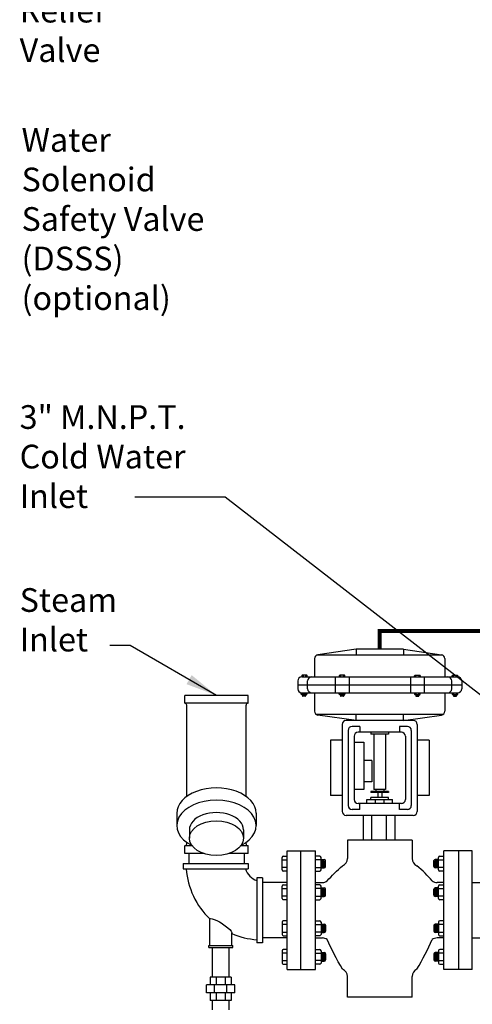
# Model space of a CAD drawing. Extents: x 224 to 444, y 6 to 176.
# Drawn here: x 337 to 366, y 56 to 119 of the extents above; entities that cross this region are included whole.
import ezdxf

# ---------------------------------------------------------------- set-up
doc = ezdxf.new("R2010")
doc.units = 0
doc.header["$LTSCALE"] = 0.25
doc.header["$MEASUREMENT"] = 0
doc.layers.get('0').update_dxf_attribs({"color": 250, "linetype": 'CONTINUOUS'})
for name, color, linetype in [('1', 1, 'CONTINUOUS'), ('3', 5, 'CONTINUOUS'), ('DIM-TEXT', 3, 'CONTINUOUS')]:
    doc.layers.add(name, color=color, linetype=linetype)
doc.styles.add('TXT', font='txt.shx', dxfattribs={"width": 0.9, "height": 1.5})
doc.dimstyles.new('Dim1', dxfattribs={"dimtxt": 2, "dimasz": 2, "dimexe": 1, "dimexo": 1, "dimgap": 1, "dimtad": 0, "dimtih": 1, "dimtoh": 1, "dimdec": 4, "dimzin": 0, "dimdsep": 46, "dimlunit": 5, "dimtxsty": 'TXT', "dimcen": 0, "dimclrd": 256, "dimclre": 256, "dimclrt": 4, "dimadec": 0, "dimazin": 0, "dimtfac": 1, "dimtdec": 4, "dimtmove": 0, "dimatfit": 2, "dimfxl": 0, "dimfrac": 2, "dimtolj": 1, "dimtzin": 0, "dimarcsym": 0})

msp = doc.modelspace()

# ---------------------------------------------------------------- linework, layer by layer
for p, q in [((354.351, 58.50475), (354.351, 66.00475)), ((354.351, 66.00475), (356.14082, 66.00475)), ((355.20332, 58.50475), (355.20332, 66.00475)), ((356.14082, 58.50475), (356.14082, 66.00475)), ((364.26582, 58.50475), (364.26582, 66.00475)), ((366.05564, 66.00475), (364.26582, 66.00475)), ((365.20332, 58.50475), (365.20332, 66.00475)), ((366.05564, 58.50475), (366.05564, 66.00475)), ((348.11886, 65.83749), (348.11886, 65.21681)), ((351.61886, 65.83749), (351.61886, 65.21681)), ((354.351, 64.00475), (352.78379, 64.00475)), ((366.05564, 64.00475), (370.05564, 64.00475)), ((354.351, 60.50475), (352.78379, 60.50475)), ((366.05564, 60.50475), (370.05564, 60.50475)), ((354.351, 58.50475), (356.14082, 58.50475)), ((366.05564, 58.50475), (364.26582, 58.50475))]:
    msp.add_line(p, q)
at = {"layer": '1'}
for p, q in [((355.26582, 77.08245), (355.26582, 77.00474)), ((355.58755, 77.11285), (355.29622, 77.11285)), ((355.3515, 77.11285), (355.3515, 77.00474)), ((355.53227, 77.00474), (355.53227, 77.11285)), ((355.61795, 77.00474), (355.61795, 77.08245)), ((357.64471, 77.08245), (357.64471, 77.00474)), ((357.96644, 77.11285), (357.67511, 77.11285)), ((357.73039, 77.11285), (357.73039, 77.00474)), ((357.91116, 77.00474), (357.91116, 77.11285)), ((357.99684, 77.00474), (357.99684, 77.08245)), ((362.4098, 77.00474), (362.4098, 77.08245)), ((362.4402, 77.11285), (362.73153, 77.11285)), ((362.49548, 77.00474), (362.49548, 77.11285)), ((362.67625, 77.11285), (362.67625, 77.00474)), ((362.76193, 77.08245), (362.76193, 77.00474)), ((364.78869, 77.00475), (364.78869, 77.08247)), ((364.81909, 77.11287), (365.11042, 77.11287)), ((364.87437, 77.00475), (364.87437, 77.11287)), ((365.05514, 77.11287), (365.05514, 77.00475)), ((365.14082, 77.08247), (365.14082, 77.00475)), ((355.23876, 75.92463), (355.23876, 76.00475)), ((355.32444, 75.89422), (355.32444, 76.00475)), ((355.50522, 76.00475), (355.50522, 75.89422)), ((355.5909, 76.00475), (355.5909, 75.92463)), ((357.64471, 75.92463), (357.64471, 76.00475)), ((357.73039, 75.89422), (357.73039, 76.00475)), ((357.91116, 76.00475), (357.91116, 75.89422)), ((357.99684, 76.00475), (357.99684, 75.92463)), ((362.4098, 76.00475), (362.4098, 75.92463)), ((362.49548, 76.00475), (362.49548, 75.89422)), ((362.67625, 75.89422), (362.67625, 76.00475)), ((362.76193, 75.92463), (362.76193, 76.00475)), ((364.78869, 76.00475), (364.78869, 75.92463)), ((364.87437, 76.00475), (364.87437, 75.89422)), ((365.05514, 75.89422), (365.05514, 76.00475)), ((365.14082, 75.92463), (365.14082, 76.00475)), ((355.5605, 75.89422), (355.26916, 75.89422)), ((355.31314, 75.89422), (355.31314, 75.81933)), ((355.51557, 75.86019), (355.31314, 75.88727)), ((355.51557, 75.85358), (355.31314, 75.88066)), ((355.51557, 75.84617), (355.31314, 75.87325)), ((355.51557, 75.83894), (355.31314, 75.86601)), ((355.51557, 75.83153), (355.31314, 75.85861)), ((355.51557, 75.82491), (355.31314, 75.85199)), ((355.51552, 75.81751), (355.31314, 75.84458)), ((355.51442, 75.81104), (355.31314, 75.83797)), ((355.51186, 75.80477), (355.31314, 75.83135)), ((355.50686, 75.79803), (355.31314, 75.82394)), ((355.51557, 75.8676), (355.31656, 75.89422)), ((355.48517, 75.78893), (355.34354, 75.78893)), ((355.51557, 75.87422), (355.36601, 75.89422)), ((355.51557, 75.88163), (355.4214, 75.89422)), ((355.51557, 75.88824), (355.47085, 75.89422)), ((355.51557, 75.89422), (355.51557, 75.81933)), ((357.96644, 75.89422), (357.67511, 75.89422)), ((357.71909, 75.89422), (357.71909, 75.81933)), ((357.92152, 75.86019), (357.71909, 75.88727)), ((357.92152, 75.85358), (357.71909, 75.88066)), ((357.92152, 75.84617), (357.71909, 75.87325)), ((357.92152, 75.83894), (357.71909, 75.86601)), ((357.92152, 75.83153), (357.71909, 75.85861)), ((357.92152, 75.82491), (357.71909, 75.85199)), ((357.92147, 75.81751), (357.71909, 75.84458)), ((357.92037, 75.81104), (357.71909, 75.83797)), ((357.91781, 75.80477), (357.71909, 75.83135)), ((357.91281, 75.79803), (357.71909, 75.82394)), ((357.92152, 75.8676), (357.72251, 75.89422)), ((357.89112, 75.78893), (357.74949, 75.78893)), ((357.92152, 75.87422), (357.77196, 75.89422)), ((357.92152, 75.88163), (357.82735, 75.89422)), ((357.92152, 75.88824), (357.8768, 75.89422)), ((357.92152, 75.89422), (357.92152, 75.81933)), ((362.4402, 75.89422), (362.73153, 75.89422)), ((362.48512, 75.8676), (362.68413, 75.89422)), ((362.48512, 75.88163), (362.57929, 75.89422)), ((362.48512, 75.87422), (362.63468, 75.89422)), ((362.48512, 75.89422), (362.48512, 75.81933)), ((362.48512, 75.88824), (362.52984, 75.89422)), ((362.48512, 75.86019), (362.68755, 75.88727)), ((362.48512, 75.85358), (362.68755, 75.88066)), ((362.48512, 75.84617), (362.68755, 75.87325)), ((362.48512, 75.83894), (362.68755, 75.86601)), ((362.48512, 75.83153), (362.68755, 75.85861)), ((362.48512, 75.82491), (362.68755, 75.85199)), ((362.48518, 75.81751), (362.68755, 75.84458)), ((362.48627, 75.81104), (362.68755, 75.83797)), ((362.48883, 75.80477), (362.68755, 75.83135)), ((362.49383, 75.79803), (362.68755, 75.82394)), ((362.51552, 75.78893), (362.65715, 75.78893)), ((362.68755, 75.89422), (362.68755, 75.81933)), ((364.81909, 75.89422), (365.11042, 75.89422)), ((364.86401, 75.87422), (365.01357, 75.89422)), ((364.86401, 75.88163), (364.95818, 75.89422)), ((364.86401, 75.8676), (365.06302, 75.89422)), ((364.86401, 75.88824), (364.90873, 75.89422)), ((364.86401, 75.89422), (364.86401, 75.81933)), ((364.86401, 75.86019), (365.06644, 75.88727)), ((364.86401, 75.85358), (365.06644, 75.88066)), ((364.86401, 75.84617), (365.06644, 75.87325)), ((364.86401, 75.83894), (365.06644, 75.86601)), ((364.86401, 75.83153), (365.06644, 75.85861)), ((364.86401, 75.82491), (365.06644, 75.85199)), ((364.86406, 75.81751), (365.06644, 75.84458)), ((364.86516, 75.81104), (365.06644, 75.83797)), ((364.86772, 75.80477), (365.06644, 75.83135)), ((364.87272, 75.79803), (365.06644, 75.82394)), ((364.89441, 75.78893), (365.03604, 75.78893)), ((365.06644, 75.89422), (365.06644, 75.81933)), ((359.18416, 66.66636), (359.18416, 68.25475)), ((359.70469, 66.66636), (359.70469, 68.25475)), ((360.63394, 66.66636), (360.63394, 68.25475)), ((361.17074, 66.66636), (361.17074, 68.25475)), ((362.25297, 66.67584), (358.15367, 66.67584)), ((358.15367, 66.67584), (358.15367, 65.52273)), ((362.25297, 66.67584), (362.25297, 65.52273)), ((354.02085, 64.81129), (354.02085, 65.59018)), ((354.02085, 65.44239), (354.33477, 65.44239)), ((354.10213, 65.67146), (354.33477, 65.67146)), ((356.40654, 65.67146), (356.17988, 65.67146)), ((356.48782, 65.44239), (356.17988, 65.44239)), ((356.48782, 64.81129), (356.48782, 65.59018)), ((356.48782, 65.47259), (356.68806, 65.47259)), ((356.55899, 64.93139), (356.48782, 65.46346)), ((356.5788, 64.93139), (356.50641, 65.47259)), ((356.59649, 64.93139), (356.52409, 65.47259)), ((356.6163, 64.93139), (356.5439, 65.47259)), ((356.63564, 64.93139), (356.56324, 65.47259)), ((356.65545, 64.93139), (356.58305, 65.47259)), ((356.67313, 64.93139), (356.60073, 65.47259)), ((356.69292, 64.93153), (356.62054, 65.47259)), ((356.71022, 64.93447), (356.63823, 65.47259)), ((356.72699, 64.94132), (356.65592, 65.47259)), ((356.74501, 64.95467), (356.67573, 65.47259)), ((356.76934, 65.01267), (356.76934, 65.39132)), ((363.6373, 65.01267), (363.6373, 65.39132)), ((363.66163, 64.95467), (363.73091, 65.47259)), ((363.67965, 64.94132), (363.75072, 65.47259)), ((363.69642, 64.93447), (363.76841, 65.47259)), ((363.71372, 64.93153), (363.7861, 65.47259)), ((363.91882, 65.47259), (363.71858, 65.47259)), ((363.73351, 64.93139), (363.80591, 65.47259)), ((363.75119, 64.93139), (363.82359, 65.47259)), ((363.771, 64.93139), (363.8434, 65.47259)), ((363.79034, 64.93139), (363.86274, 65.47259)), ((363.81015, 64.93139), (363.88255, 65.47259)), ((363.82784, 64.93139), (363.90024, 65.47259)), ((363.84765, 64.93139), (363.91882, 65.46346)), ((363.91882, 64.81129), (363.91882, 65.59018)), ((363.91882, 65.44239), (364.26582, 65.44239)), ((364.0001, 65.67146), (364.26582, 65.67146)), ((347.76306, 65.21681), (351.87841, 65.21681)), ((347.76306, 65.21681), (347.76306, 64.86769)), ((347.76306, 64.86769), (351.87841, 64.86769)), ((351.87841, 65.21681), (351.87841, 64.86769)), ((354.33477, 64.95908), (354.02085, 64.95908)), ((356.17988, 64.95908), (356.48782, 64.95908)), ((356.54131, 64.93139), (356.48782, 65.33125)), ((356.5215, 64.93139), (356.48782, 65.18316)), ((356.50381, 64.93139), (356.48782, 65.05095)), ((356.48782, 64.93139), (356.68806, 64.93139)), ((363.91882, 64.93139), (363.71858, 64.93139)), ((363.86533, 64.93139), (363.91882, 65.33125)), ((363.88514, 64.93139), (363.91882, 65.18316)), ((363.90283, 64.93139), (363.91882, 65.05095)), ((364.26582, 64.95908), (363.91882, 64.95908)), ((352.43467, 64.31144), (352.43467, 60.19608)), ((352.78379, 64.31144), (352.43467, 64.31144)), ((352.78379, 64.31144), (352.78379, 60.19608)), ((354.33477, 64.73001), (354.10213, 64.73001)), ((356.17988, 64.73001), (356.40654, 64.73001)), ((364.26582, 64.73001), (364.0001, 64.73001)), ((354.02085, 63.00435), (354.02085, 63.78324)), ((354.02085, 63.63545), (354.33477, 63.63545)), ((354.10213, 63.86452), (354.33477, 63.86452)), ((356.14082, 64.00475), (356.5717, 64.00475)), ((356.40654, 63.86452), (356.17988, 63.86452)), ((356.48782, 63.63545), (356.17988, 63.63545)), ((356.48782, 63.00435), (356.48782, 63.78324)), ((356.48782, 63.66566), (356.68806, 63.66566)), ((356.55899, 63.12445), (356.48782, 63.65652)), ((356.54131, 63.12445), (356.48782, 63.52431)), ((356.5788, 63.12445), (356.50641, 63.66566)), ((356.59649, 63.12445), (356.52409, 63.66566)), ((356.6163, 63.12445), (356.5439, 63.66566)), ((356.63564, 63.12445), (356.56324, 63.66566)), ((356.65545, 63.12445), (356.58305, 63.66566)), ((356.67313, 63.12445), (356.60073, 63.66566)), ((356.69292, 63.1246), (356.62054, 63.66566)), ((356.71022, 63.12753), (356.63823, 63.66566)), ((356.72699, 63.13438), (356.65592, 63.66566)), ((356.74501, 63.14774), (356.67573, 63.66566)), ((356.76934, 63.20573), (356.76934, 63.58438)), ((363.6373, 63.20573), (363.6373, 63.58438)), ((363.66163, 63.14774), (363.73091, 63.66566)), ((363.67965, 63.13438), (363.75072, 63.66566)), ((363.69642, 63.12753), (363.76841, 63.66566)), ((363.71372, 63.1246), (363.7861, 63.66566)), ((363.91882, 63.66566), (363.71858, 63.66566)), ((363.73351, 63.12445), (363.80591, 63.66566)), ((363.75119, 63.12445), (363.82359, 63.66566)), ((363.771, 63.12445), (363.8434, 63.66566)), ((363.79034, 63.12445), (363.86274, 63.66566)), ((363.81015, 63.12445), (363.88255, 63.66566)), ((363.82784, 63.12445), (363.90024, 63.66566)), ((364.26582, 64.00475), (363.83494, 64.00475)), ((363.84765, 63.12445), (363.91882, 63.65652)), ((363.86533, 63.12445), (363.91882, 63.52431)), ((363.91882, 63.00435), (363.91882, 63.78324)), ((363.91882, 63.63545), (364.22676, 63.63545)), ((364.0001, 63.86452), (364.22676, 63.86452)), ((354.33477, 63.15214), (354.02085, 63.15214)), ((354.33477, 62.92307), (354.10213, 62.92307)), ((356.17988, 63.15214), (356.48782, 63.15214)), ((356.17988, 62.92307), (356.40654, 62.92307)), ((356.5215, 63.12445), (356.48782, 63.37623)), ((356.50381, 63.12445), (356.48782, 63.24401)), ((356.48782, 63.12445), (356.68806, 63.12445)), ((363.91882, 63.12445), (363.71858, 63.12445)), ((363.88514, 63.12445), (363.91882, 63.37623)), ((363.90283, 63.12445), (363.91882, 63.24401)), ((364.22676, 63.15214), (363.91882, 63.15214)), ((364.22676, 62.92307), (364.0001, 62.92307)), ((349.45555, 60.02606), (349.45555, 61.70356)), ((354.02085, 61.50515), (354.02085, 60.72626)), ((354.33477, 61.35736), (354.02085, 61.35736)), ((354.33477, 61.58643), (354.10213, 61.58643)), ((356.17988, 61.58643), (356.40654, 61.58643)), ((356.17988, 61.35736), (356.48782, 61.35736)), ((356.48782, 61.50515), (356.48782, 60.72626)), ((356.48782, 61.38505), (356.68806, 61.38505)), ((356.55899, 61.38505), (356.48782, 60.85298)), ((356.54131, 61.38505), (356.48782, 60.98519)), ((356.5215, 61.38505), (356.48782, 61.13328)), ((356.50381, 61.38505), (356.48782, 61.26549)), ((356.5788, 61.38505), (356.50641, 60.84385)), ((356.59649, 61.38505), (356.52409, 60.84385)), ((356.6163, 61.38505), (356.5439, 60.84385)), ((356.63564, 61.38505), (356.56324, 60.84385)), ((356.65545, 61.38505), (356.58305, 60.84385)), ((356.67313, 61.38505), (356.60073, 60.84385)), ((356.69292, 61.38491), (356.62054, 60.84385)), ((356.71022, 61.38197), (356.63823, 60.84385)), ((356.72699, 61.37513), (356.65592, 60.84385)), ((356.74501, 61.36177), (356.67573, 60.84385)), ((356.76934, 61.30378), (356.76934, 60.92512)), ((363.6373, 61.30378), (363.6373, 60.92512)), ((363.66163, 61.36177), (363.73091, 60.84385)), ((363.67965, 61.37513), (363.75072, 60.84385)), ((363.69642, 61.38197), (363.76841, 60.84385)), ((363.71372, 61.38491), (363.7861, 60.84385)), ((363.91882, 61.38505), (363.71858, 61.38505)), ((363.73351, 61.38505), (363.80591, 60.84385)), ((363.75119, 61.38505), (363.82359, 60.84385)), ((363.771, 61.38505), (363.8434, 60.84385)), ((363.79034, 61.38505), (363.86274, 60.84385)), ((363.81015, 61.38505), (363.88255, 60.84385)), ((363.82784, 61.38505), (363.90024, 60.84385)), ((363.84765, 61.38505), (363.91882, 60.85298)), ((363.86533, 61.38505), (363.91882, 60.98519)), ((363.88514, 61.38505), (363.91882, 61.13328)), ((363.90283, 61.38505), (363.91882, 61.26549)), ((363.91882, 61.50515), (363.91882, 60.72626)), ((364.22676, 61.35736), (363.91882, 61.35736)), ((364.22676, 61.58643), (364.0001, 61.58643)), ((350.83555, 60.02606), (350.83555, 60.82224)), ((354.02085, 60.87405), (354.33477, 60.87405)), ((354.10213, 60.64499), (354.33477, 60.64499)), ((356.14082, 60.50475), (356.5717, 60.50475)), ((356.48782, 60.87405), (356.17988, 60.87405)), ((356.40654, 60.64499), (356.17988, 60.64499)), ((356.48782, 60.84385), (356.68806, 60.84385)), ((363.91882, 60.84385), (363.71858, 60.84385)), ((364.26582, 60.50475), (363.83494, 60.50475)), ((363.91882, 60.87405), (364.22676, 60.87405)), ((364.0001, 60.64499), (364.22676, 60.64499)), ((349.39555, 60.02606), (350.89555, 60.02606)), ((349.39555, 59.89952), (349.39555, 60.02606)), ((349.39555, 59.89952), (350.89555, 59.89952)), ((350.89555, 59.89952), (350.89555, 60.02606)), ((352.78379, 60.19608), (352.43467, 60.19608)), ((354.33477, 59.77949), (354.10213, 59.77949)), ((356.17988, 59.77949), (356.40654, 59.77949)), ((364.22676, 59.77949), (364.0001, 59.77949)), ((354.02085, 59.69822), (354.02085, 58.91932)), ((354.33477, 59.55042), (354.02085, 59.55042)), ((356.17988, 59.55042), (356.48782, 59.55042)), ((356.48782, 59.69822), (356.48782, 58.91932)), ((356.48782, 59.57811), (356.68806, 59.57811)), ((356.50381, 59.57811), (356.48782, 59.45855)), ((356.55899, 59.57811), (356.48782, 59.04604)), ((356.5215, 59.57811), (356.48782, 59.32634)), ((356.54131, 59.57811), (356.48782, 59.17826)), ((356.5788, 59.57811), (356.50641, 59.03691)), ((356.59649, 59.57811), (356.52409, 59.03691)), ((356.6163, 59.57811), (356.5439, 59.03691)), ((356.63564, 59.57811), (356.56324, 59.03691)), ((356.65545, 59.57811), (356.58305, 59.03691)), ((356.67313, 59.57811), (356.60073, 59.03691)), ((356.69292, 59.57797), (356.62054, 59.03691)), ((356.71022, 59.57504), (356.63823, 59.03691)), ((356.72699, 59.56819), (356.65592, 59.03691)), ((356.74501, 59.55483), (356.67573, 59.03691)), ((356.76934, 59.49684), (356.76934, 59.11819)), ((363.6373, 59.49684), (363.6373, 59.11819)), ((363.66163, 59.55483), (363.73091, 59.03691)), ((363.67965, 59.56819), (363.75072, 59.03691)), ((363.69642, 59.57504), (363.76841, 59.03691)), ((363.71372, 59.57797), (363.7861, 59.03691)), ((363.91882, 59.57811), (363.71858, 59.57811)), ((363.73351, 59.57811), (363.80591, 59.03691)), ((363.75119, 59.57811), (363.82359, 59.03691)), ((363.771, 59.57811), (363.8434, 59.03691)), ((363.79034, 59.57811), (363.86274, 59.03691)), ((363.81015, 59.57811), (363.88255, 59.03691)), ((363.82784, 59.57811), (363.90024, 59.03691)), ((363.84765, 59.57811), (363.91882, 59.04604)), ((363.86533, 59.57811), (363.91882, 59.17826)), ((363.88514, 59.57811), (363.91882, 59.32634)), ((363.90283, 59.57811), (363.91882, 59.45855)), ((363.91882, 59.69822), (363.91882, 58.91932)), ((364.22676, 59.55042), (363.91882, 59.55042)), ((354.02085, 59.06711), (354.33477, 59.06711)), ((354.10213, 58.83805), (354.33477, 58.83805)), ((356.48782, 59.06711), (356.17988, 59.06711)), ((356.40654, 58.83805), (356.17988, 58.83805)), ((356.48782, 59.03691), (356.68806, 59.03691)), ((363.91882, 59.03691), (363.71858, 59.03691)), ((363.91882, 59.06711), (364.22676, 59.06711)), ((364.0001, 58.83805), (364.22676, 58.83805)), ((358.15367, 56.75475), (358.15367, 58.06501)), ((362.25297, 56.75475), (362.25297, 58.06501)), ((362.25297, 56.75475), (358.15367, 56.75475))]:
    msp.add_line(p, q, dxfattribs=at)
at = {"layer": '1', "const_width": 0.25}
msp.add_lwpolyline([(375.982, 79.9113), (360.20332, 79.9113), (360.20332, 78.75475)], dxfattribs=at)
at = {"layer": '1'}
for centre, radius, start, end in [((355.29622, 77.08245), 0.0304, 90, 180), ((355.58755, 77.08245), 0.0304, 0, 90), ((357.67511, 77.08245), 0.0304, 90, 180), ((357.96644, 77.08245), 0.0304, 0, 90), ((362.4402, 77.08245), 0.0304, 90, 180), ((362.73153, 77.08245), 0.0304, 0, 90), ((364.81909, 77.08247), 0.0304, 90, 180), ((365.11042, 77.08247), 0.0304, 0, 90), ((355.26916, 75.92463), 0.0304, 180, 270), ((355.34354, 75.81933), 0.0304, 180, 270), ((355.48517, 75.81933), 0.0304, 270, 0), ((355.5605, 75.92463), 0.0304, 270, 0), ((357.67511, 75.92463), 0.0304, 180, 270), ((357.74949, 75.81933), 0.0304, 180, 270), ((357.89112, 75.81933), 0.0304, 270, 0), ((357.96644, 75.92463), 0.0304, 270, 0), ((362.4402, 75.92463), 0.0304, 180, 270), ((362.51552, 75.81933), 0.0304, 180, 270), ((362.65715, 75.81933), 0.0304, 270, 0), ((362.73153, 75.92463), 0.0304, 270, 0), ((364.81909, 75.92463), 0.0304, 180, 270), ((364.89441, 75.81933), 0.0304, 180, 270), ((365.03604, 75.81933), 0.0304, 270, 0), ((365.11042, 75.92463), 0.0304, 270, 0), ((354.10213, 65.59018), 0.08128, 90, 180), ((356.40654, 65.59018), 0.08128, 0, 90), ((356.68806, 65.39132), 0.08128, 0, 90), ((357.65367, 65.52273), 0.5, 293.6992996, 0), ((362.75297, 65.52273), 0.5, 180, 246.3007004), ((363.71858, 65.39132), 0.08128, 90, 180), ((364.0001, 65.59018), 0.08128, 90, 180), ((352.78379, 65.21681), 4.83944, 184.1369427, 226.549116), ((352.78379, 65.21681), 1.13713, 197.8797106, 252.1202894), ((354.10213, 64.81129), 0.08128, 180, 270), ((356.40654, 64.81129), 0.08128, 270, 0), ((356.68806, 65.01267), 0.08128, 270, 0), ((363.71858, 65.01267), 0.08128, 180, 270), ((364.0001, 64.81129), 0.08128, 180, 270), ((354.10213, 63.78324), 0.08128, 90, 180), ((356.40654, 63.78324), 0.08128, 0, 90), ((356.5717, 64.50475), 0.5, 270, 308.4007155), ((356.68806, 63.58438), 0.08128, 0, 90), ((363.83494, 64.50475), 0.5, 231.5992845, 270), ((363.71858, 63.58438), 0.08128, 90, 180), ((364.0001, 63.78324), 0.08128, 90, 180), ((354.10213, 63.00435), 0.08128, 180, 270), ((356.40654, 63.00435), 0.08128, 270, 0), ((356.68806, 63.20573), 0.08128, 270, 0), ((363.71858, 63.20573), 0.08128, 180, 270), ((364.0001, 63.00435), 0.08128, 180, 270), ((354.10213, 61.50515), 0.08128, 90, 180), ((356.40654, 61.50515), 0.08128, 0, 90), ((356.68806, 61.30378), 0.08128, 0, 90), ((363.71858, 61.30378), 0.08128, 90, 180), ((364.0001, 61.50515), 0.08128, 90, 180), ((352.78379, 65.21681), 4.83944, 246.2607177, 265.8630573), ((354.10213, 60.72626), 0.08128, 180, 270), ((356.40654, 60.72626), 0.08128, 270, 0), ((356.5717, 60.00475), 0.5, 51.5992845, 90), ((356.68806, 60.92512), 0.08128, 270, 0), ((363.83494, 60.00475), 0.5, 90, 128.4007155), ((363.71858, 60.92512), 0.08128, 180, 270), ((364.0001, 60.72626), 0.08128, 180, 270), ((354.10213, 59.69822), 0.08128, 90, 180), ((356.40654, 59.69822), 0.08128, 0, 90), ((364.0001, 59.69822), 0.08128, 90, 180), ((356.68806, 59.49684), 0.08128, 0, 90), ((363.71858, 59.49684), 0.08128, 90, 180), ((354.10213, 58.91932), 0.08128, 180, 270), ((356.40654, 58.91932), 0.08128, 270, 0), ((356.68806, 59.11819), 0.08128, 270, 0), ((357.65367, 58.06501), 0.5, 0, 66.3007004), ((362.75297, 58.06501), 0.5, 113.6992996, 180), ((363.71858, 59.11819), 0.08128, 180, 270), ((364.0001, 58.91932), 0.08128, 180, 270)]:
    msp.add_arc(centre, radius, start, end, dxfattribs=at)
at = {"layer": '1', "extrusion": (0, 0, -1)}
for centre, major_axis, ratio, start_param, end_param in [((360.62968, 63.85271), (4.54195, 2.5192), 0.49533494, 4.06053758, 4.35050537), ((350.14555, 61.24521), (0.69, -0.45835), 0.22638073, 3.14159265, 6.28318531), ((361.15756, 58.25332), (-4.63479, 6.41766), 0.33077129, -1.29545058, -1.00548278)]:
    msp.add_ellipse(centre, major_axis=major_axis, ratio=ratio, start_param=start_param, end_param=end_param, dxfattribs=at)
at = {"layer": '1'}
for centre, major_axis, ratio, start_param, end_param in [((359.77696, 63.85271), (-4.54195, 2.5192), 0.49533494, 4.06053758, 4.35050537), ((359.24908, 58.25332), (4.63479, 6.41766), 0.33077129, -1.29545058, -1.00548278)]:
    msp.add_ellipse(centre, major_axis=major_axis, ratio=ratio, start_param=start_param, end_param=end_param, dxfattribs=at)
at = {"layer": '3'}
for p, q in [((358.70332, 78.75475), (356.29297, 78.41041)), ((361.70332, 78.75475), (358.70332, 78.75475)), ((358.70332, 78.75475), (358.70332, 78.37975)), ((361.70332, 78.75475), (364.11368, 78.41041)), ((361.70332, 78.75475), (361.70332, 78.37975)), ((356.07832, 78.16293), (356.07832, 77.00475)), ((364.20277, 78.37975), (356.20387, 78.37975)), ((364.32832, 78.16293), (364.32832, 77.00475)), ((355.01582, 76.75475), (355.01582, 76.25475)), ((355.26582, 77.00475), (365.14082, 77.00475)), ((355.64082, 76.25475), (355.64082, 76.75475)), ((357.38221, 77.00475), (357.38221, 76.00475)), ((358.25934, 77.00475), (358.25934, 76.00475)), ((362.1473, 77.00475), (362.1473, 76.00475)), ((363.02443, 77.00475), (363.02443, 76.00475)), ((364.76582, 76.25475), (364.76582, 76.75475)), ((365.39082, 76.75475), (365.39082, 76.25475)), ((355.01582, 76.50475), (365.39082, 76.50475)), ((355.26582, 76.00475), (365.14082, 76.00475)), ((356.07832, 76.00475), (356.07832, 74.84658)), ((364.32832, 76.00475), (364.32832, 74.84658)), ((351.86886, 75.83749), (347.86886, 75.83749)), ((347.86886, 75.33749), (347.86886, 75.83749)), ((351.86886, 75.33749), (347.86886, 75.33749)), ((347.86886, 75.33749), (347.86886, 75.33749)), ((351.86886, 75.33749), (351.86886, 75.83749)), ((351.86886, 75.33749), (351.86886, 75.33749)), ((347.99386, 69.45066), (347.99386, 75.21249)), ((351.74386, 69.45139), (351.74386, 75.21249)), ((364.20277, 74.62975), (356.20387, 74.62975)), ((358.70332, 74.25475), (356.29297, 74.59909)), ((362.32832, 74.25475), (358.07832, 74.25475)), ((358.70332, 74.25475), (358.70332, 74.62975)), ((361.70332, 74.25475), (361.70332, 74.62975)), ((361.70332, 74.25475), (364.11368, 74.59909)), ((357.82832, 74.00475), (357.82832, 68.50475)), ((358.20332, 73.62975), (358.20332, 68.87975)), ((358.95332, 73.87975), (358.45332, 73.87975)), ((361.57832, 73.50475), (358.82832, 73.50475)), ((361.57832, 73.50475), (358.82832, 73.50475)), ((358.95332, 73.87975), (358.95332, 73.50475)), ((359.64082, 73.50475), (359.64082, 73.37975)), ((360.76582, 73.50475), (360.76582, 73.37975)), ((361.95332, 73.87975), (361.45332, 73.87975)), ((361.45332, 73.87975), (361.45332, 73.50475)), ((362.20332, 73.62975), (362.20332, 68.87975)), ((362.57832, 74.00475), (362.57832, 68.50475)), ((357.82832, 73.00475), (357.07832, 73.00475)), ((357.07832, 73.00475), (357.07832, 69.50475)), ((358.57832, 73.25475), (358.57832, 69.25475)), ((358.57832, 72.87975), (359.20332, 72.87975)), ((359.20332, 72.87975), (359.20332, 69.87975)), ((360.76582, 73.37975), (359.64082, 73.37975)), ((359.82832, 73.37975), (359.82832, 69.87975)), ((360.57832, 73.37975), (360.57832, 69.87975)), ((361.82832, 73.25475), (361.82832, 69.25475)), ((363.32832, 73.00475), (362.57832, 73.00475)), ((363.32832, 73.00475), (363.32832, 69.50475)), ((359.70332, 71.71592), (359.20332, 71.71592)), ((359.70332, 71.71592), (359.70332, 70.36522)), ((359.70332, 70.36522), (359.20332, 70.36522)), ((359.20332, 69.87975), (358.57832, 69.87975)), ((359.64082, 69.75475), (359.64082, 69.69225)), ((360.76582, 69.75475), (359.64082, 69.75475)), ((360.57832, 69.87975), (359.82832, 69.87975)), ((359.95332, 69.87975), (359.95332, 69.75475)), ((360.45332, 69.87975), (360.45332, 69.75475)), ((360.76582, 69.75475), (360.76582, 69.69225)), ((357.82832, 69.50475), (357.07832, 69.50475)), ((359.39082, 69.00475), (359.39082, 69.25475)), ((359.39082, 69.25475), (361.01582, 69.25475)), ((360.76582, 69.69225), (359.64082, 69.69225)), ((359.64082, 69.25475), (359.64082, 69.37975)), ((360.76582, 69.37975), (359.64082, 69.37975)), ((359.93249, 69.00475), (359.93249, 69.25475)), ((360.07832, 69.69225), (360.07832, 69.37975)), ((360.32832, 69.69225), (360.32832, 69.37975)), ((360.47415, 69.00475), (360.47415, 69.25475)), ((360.76582, 69.25475), (360.76582, 69.37975)), ((361.01582, 69.00475), (361.01582, 69.25475)), ((363.32832, 69.50475), (362.57832, 69.50475)), ((358.95332, 68.62975), (358.45332, 68.62975)), ((361.57832, 69.00475), (358.82832, 69.00475)), ((358.95332, 68.62975), (358.95332, 69.00475)), ((361.45332, 68.62975), (361.45332, 69.00475)), ((361.95332, 68.62975), (361.45332, 68.62975)), ((347.357, 68.38133), (347.357, 67.60845)), ((352.38072, 68.383), (352.38072, 67.60845)), ((362.32832, 68.25475), (358.07832, 68.25475)), ((348.15785, 67.33818), (348.15785, 66.81172)), ((351.57987, 67.33932), (351.57987, 66.81172)), ((347.86886, 66.33749), (347.86886, 66.33749)), ((347.86886, 65.83749), (347.86886, 66.33749)), ((348.3263, 66.33749), (347.86886, 66.33749)), ((347.99386, 66.46249), (347.99386, 66.5094)), ((351.86886, 66.33749), (351.41142, 66.33749)), ((351.74386, 66.46249), (351.74386, 66.5094)), ((351.86886, 66.33749), (351.86886, 66.33749)), ((351.86886, 65.83749), (351.86886, 66.33749)), ((349.08677, 65.83749), (347.86886, 65.83749)), ((351.86886, 65.83749), (350.65095, 65.83749)), ((349.60191, 59.89952), (349.60191, 58.02393)), ((350.65191, 59.89952), (350.65191, 58.02393)), ((349.47368, 58.02393), (349.47368, 57.53042)), ((350.79078, 58.02393), (349.47368, 58.02393)), ((349.60191, 58.46321), (349.60191, 58.02393)), ((349.85229, 58.02393), (349.85229, 57.53042)), ((350.41217, 58.02393), (350.41217, 57.53042)), ((350.65191, 58.46321), (350.65191, 58.02393)), ((350.79078, 58.02393), (350.79078, 57.53042)), ((351.02672, 57.53042), (349.23774, 57.53042)), ((349.23774, 57.0369), (349.23774, 57.53042)), ((349.7474, 57.0369), (349.7474, 57.53042)), ((350.51705, 57.0369), (350.51705, 57.53042)), ((351.02672, 57.0369), (351.02672, 57.53042)), ((351.02672, 57.0369), (349.23774, 57.0369)), ((349.47368, 57.0369), (349.47368, 56.54339)), ((349.85229, 57.0369), (349.85229, 56.54339)), ((350.41217, 57.0369), (350.41217, 56.54339)), ((350.79078, 57.0369), (350.79078, 56.54339)), ((350.79078, 56.54339), (349.47368, 56.54339)), ((349.60191, 56.54339), (349.60191, 55.96852)), ((350.65191, 56.54339), (350.65191, 55.96852))]:
    msp.add_line(p, q, dxfattribs=at)
for centre, radius, start, end in [((356.32832, 78.16293), 0.25, 98.1301024, 180), ((364.07832, 78.16293), 0.25, 0, 81.8698976), ((355.26582, 76.75475), 0.25, 90, 180), ((355.89082, 76.75475), 0.25, 90, 180), ((364.51582, 76.75475), 0.25, 0, 90), ((365.14082, 76.75475), 0.25, 0, 90), ((355.26582, 76.25475), 0.25, 180, 270), ((355.89082, 76.25475), 0.25, 180, 270), ((364.51582, 76.25475), 0.25, 270, 0), ((365.14082, 76.25475), 0.25, 270, 0), ((347.86886, 75.21249), 0.125, 0, 90), ((351.86886, 75.21249), 0.125, 90, 180), ((356.32832, 74.84658), 0.25, 180, 261.8698976), ((364.07832, 74.84658), 0.25, 278.1301024, 0), ((358.07832, 74.00475), 0.25, 90, 180), ((362.32832, 74.00475), 0.25, 0, 90), ((358.45332, 73.62975), 0.25, 90, 180), ((358.82832, 73.25475), 0.25, 90, 180), ((361.57832, 73.25475), 0.25, 0, 90), ((361.95332, 73.62975), 0.25, 0, 90), ((358.82832, 69.25475), 0.25, 180, 270), ((361.57832, 69.25475), 0.25, 270, 0), ((358.07832, 68.50475), 0.25, 180, 270), ((358.45332, 68.87975), 0.25, 180, 270), ((361.95332, 68.87975), 0.25, 270, 0), ((362.32832, 68.50475), 0.25, 270, 0), ((347.86886, 66.46249), 0.125, 270, 0), ((351.86886, 66.46249), 0.125, 180, 270)]:
    msp.add_arc(centre, radius, start, end, dxfattribs=at)
for centre, major_axis, ratio, start_param, end_param in [((349.86886, 68.38216), (-2.51186, -0.00084), 0.63947545, 3.14116732, 6.28318531), ((349.86886, 67.60762), (-2.51186, 0), 0.63980807, 2.23312009, 7.19165787), ((349.86886, 67.33875), (-1.71101, -0.00057), 0.63947545, 3.14116732, 6.28318531)]:
    msp.add_ellipse(centre, major_axis=major_axis, ratio=ratio, start_param=start_param, end_param=end_param, dxfattribs=at)
msp.add_ellipse((349.86886, 66.81115), major_axis=(-1.71101, 0), ratio=0.63980807, dxfattribs=at)

# ---------------------------------------------------------------- texts
at = {"layer": 'DIM-TEXT', "color": 4, "char_height": 1.5, "width": 18.0347, "attachment_point": 1, "style": 'TXT'}
for s, insert in [('Relief\\PValve', (337.41295, 119.88497)), ('Water\\PSolenoid \\PSafety Valve\\P(DSSS)\\P(optional)', (337.53403, 111.7095)), ('3" M.N.P.T. \\PCold Water\\PInlet', (337.41295, 94.18862)), ('Steam\\PInlet', (337.41295, 82.61853))]:
    msp.add_mtext(s, dxfattribs=dict(at, insert=insert))

# ---------------------------------------------------------------- leaders
at = {"layer": 'DIM-TEXT'}
for points, override in [([(368.732, 74.1927), (350.42802, 88.36302), (344.69998, 88.36302)], {"dimgap": 0.0625, "dimcen": -0.09}), ([(349.86886, 75.83749), (344.40852, 78.98455), (343.12578, 78.98455)], {"dimgap": 0.0625, "dimtad": 0, "dimcen": -0.09})]:
    msp.add_leader(points, dimstyle='Dim1', override=override, dxfattribs=at)

doc.saveas('drawing.dxf')
